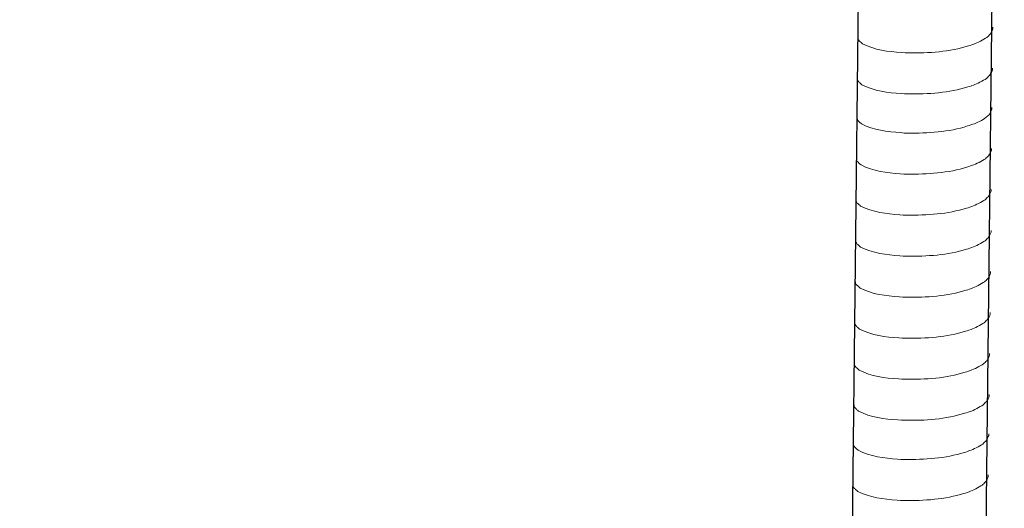
# Model space of a CAD drawing. Units: millimetres. Extents: x -628 to -276, y 440 to 700.
# Drawn here: x -395 to -388, y 484 to 487 of the extents above; entities that cross this region are included whole.
import ezdxf

# ---------------------------------------------------------------- set-up
doc = ezdxf.new("R2010")
doc.units = ezdxf.units.MM
doc.header["$LTSCALE"] = 23.1
doc.header["$PDMODE"] = 3
doc.header["$PDSIZE"] = 8
doc.layers.get('0').update_dxf_attribs({"linetype": 'CONTINUOUS'})
doc.layers.get('Defpoints').update_dxf_attribs({"linetype": 'CONTINUOUS'})
doc.layers.add('layer 1', color=7, linetype='CONTINUOUS')
doc.styles.get("Standard").update_dxf_attribs({"font": 'arial.ttf'})
doc.dimstyles.get("Standard").update_dxf_attribs({"dimtxt": 3, "dimasz": 3.5, "dimexe": 0.18, "dimexo": 0.0625, "dimgap": 0.09, "dimtad": 1, "dimdsep": 46, "dimtxsty": 'Standard', "dimblk": '_FILLED', "dimblk1": '_FILLED', "dimblk2": '_FILLED', "dimcen": 0.09, "dimadec": 0, "dimazin": 0, "dimtol": 1, "dimtp": 0.01, "dimtm": 0.01, "dimtfac": 1, "dimtofl": 0, "dimtmove": 0, "dimatfit": 3, "dimldrblk": '_FILLED', "dimfxl": 0, "dimtolj": 1, "dimarcsym": 0})

# ---------------------------------------------------------------- blocks, each defined once
blk = doc.blocks.new('_FILLED')
at = {"color": 0, "linetype": 'ByBlock'}
blk.add_solid([(0, 0), (-1, 0.2143), (-1, -0.2143)], dxfattribs=at)
blk = doc.blocks.new('*D174')
at = {"color": 0, "lineweight": -2}
for p, q in [((-401.9512, 467.0926), (-402.1469, 490.9298)), ((-391.2608, 467.1804), (-402.1312, 467.0911)), ((-401.8661, 456.726), (-401.9225, 463.5927)), ((-391.1469, 453.3138), (-402.0174, 453.2246))]:
    blk.add_line(p, q, dxfattribs=at)
at = {"layer": 'Defpoints', "color": 0}
for p in [(-391.1983, 467.1809), (-391.0844, 453.3143), (-401.8374, 453.2261)]:
    blk.add_point(p, dxfattribs=at)
at = {"color": 0, "lineweight": -2, "xscale": 3.5, "yscale": 3.5, "zscale": 3.5}
for p, rotation in [((-401.9512, 467.0926), 90.47031065146774), ((-401.8374, 453.2261), 270.4703106514677)]:
    blk.add_blockref('_FILLED', p, dxfattribs=dict(at, rotation=rotation))
at = {"color": 0, "insert": (-400.0162, 480.778), "char_height": 3, "attachment_point": 5, "rotation": 270.47031}
blk.add_mtext('\\A1;{\\H1.2778x;120~170}', dxfattribs=at)

msp = doc.modelspace()

# ---------------------------------------------------------------- linework, layer by layer
for p, q in [((-387.8083, 495.807), (-388.1269, 468.1072)), ((-388.8171, 495.7823), (-389.1357, 468.0826))]:
    msp.add_line(p, q)
at = {"layer": 'layer 1', "lineweight": 15}
for points, knots in [([(-387.8946, 487.3968), (-387.8946, 487.3968), (-387.8946, 487.384), (-387.8946, 487.384), (-387.8946, 487.384), (-387.8946, 487.384), (-387.8973, 487.3749), (-387.8973, 487.3749), (-387.8973, 487.3749), (-387.8973, 487.3749), (-387.8999, 487.3696), (-387.8999, 487.3696), (-387.8999, 487.3696), (-387.8999, 487.3696), (-387.9025, 487.3647), (-387.9025, 487.3647), (-387.9025, 487.3647), (-387.9078, 487.3544), (-387.9127, 487.3415), (-387.9233, 487.3361), (-387.9233, 487.3361), (-387.9233, 487.3361), (-387.9283, 487.3296), (-387.9283, 487.3296), (-387.9283, 487.3296), (-387.9283, 487.3296), (-387.9347, 487.3245), (-387.9347, 487.3245), (-387.9347, 487.3245), (-387.9347, 487.3245), (-387.9399, 487.3192), (-387.9399, 487.3192), (-387.9399, 487.3192), (-387.9637, 487.3035), (-388.0125, 487.2771), (-388.0381, 487.2692), (-388.0381, 487.2692), (-388.0381, 487.2692), (-388.0537, 487.2639), (-388.0537, 487.2639)], [0, 0, 0, 0, 0.1, 0.1, 0.1, 0.1, 0.2, 0.2, 0.2, 0.2, 0.3, 0.3, 0.3, 0.3, 0.4, 0.4, 0.4, 0.4, 0.5, 0.5, 0.5, 0.5, 0.6, 0.6, 0.6, 0.6, 0.7, 0.7, 0.7, 0.7, 0.8, 0.8, 0.8, 0.8, 0.9, 0.9, 0.9, 0.9, 1, 1, 1, 1]), ([(-388.0536, 487.2639), (-388.0536, 487.2639), (-388.0662, 487.2588), (-388.0662, 487.2588), (-388.0662, 487.2588), (-388.0662, 487.2588), (-388.0794, 487.2563), (-388.0794, 487.2563), (-388.0794, 487.2563), (-388.2166, 487.2105), (-388.3836, 487.2003), (-388.5271, 487.2031), (-388.5271, 487.2031), (-388.5271, 487.2031), (-388.5568, 487.2031), (-388.5568, 487.2031), (-388.5568, 487.2031), (-388.5568, 487.2031), (-388.5827, 487.2059), (-388.5827, 487.2059), (-388.5827, 487.2059), (-388.6843, 487.2118), (-388.7882, 487.2249), (-388.8794, 487.2716), (-388.8794, 487.2716), (-388.8794, 487.2716), (-388.8847, 487.2767), (-388.8847, 487.2767), (-388.8847, 487.2767), (-388.8847, 487.2767), (-388.8898, 487.2806), (-388.8898, 487.2806), (-388.8898, 487.2806), (-388.8898, 487.2806), (-388.8926, 487.2834), (-388.8926, 487.2834), (-388.8926, 487.2834), (-388.8926, 487.2834), (-388.895, 487.2856), (-388.895, 487.2856), (-388.895, 487.2856), (-388.9, 487.2913), (-388.9077, 487.2972), (-388.9105, 487.3039), (-388.9105, 487.3039), (-388.9105, 487.3039), (-388.9144, 487.309), (-388.9144, 487.309), (-388.9144, 487.309), (-388.9144, 487.309), (-388.9144, 487.3193), (-388.9144, 487.3193)], [0, 0, 0, 0, 0.076923, 0.076923, 0.076923, 0.076923, 0.153846, 0.153846, 0.153846, 0.153846, 0.230769, 0.230769, 0.230769, 0.230769, 0.307692, 0.307692, 0.307692, 0.307692, 0.384615, 0.384615, 0.384615, 0.384615, 0.461538, 0.461538, 0.461538, 0.461538, 0.538462, 0.538462, 0.538462, 0.538462, 0.615385, 0.615385, 0.615385, 0.615385, 0.692308, 0.692308, 0.692308, 0.692308, 0.769231, 0.769231, 0.769231, 0.769231, 0.846154, 0.846154, 0.846154, 0.846154, 0.923077, 0.923077, 0.923077, 0.923077, 1, 1, 1, 1]), ([(-387.8981, 487.0868), (-387.8981, 487.0868), (-387.8981, 487.0741), (-387.8981, 487.0741), (-387.8981, 487.0741), (-387.8981, 487.0741), (-387.9009, 487.065), (-387.9009, 487.065), (-387.9009, 487.065), (-387.9009, 487.065), (-387.9035, 487.0597), (-387.9035, 487.0597), (-387.9035, 487.0597), (-387.9035, 487.0597), (-387.906, 487.0548), (-387.906, 487.0548), (-387.906, 487.0548), (-387.9113, 487.0445), (-387.9163, 487.0315), (-387.9269, 487.0262), (-387.9269, 487.0262), (-387.9269, 487.0262), (-387.9318, 487.0197), (-387.9318, 487.0197), (-387.9318, 487.0197), (-387.9318, 487.0197), (-387.9383, 487.0146), (-387.9383, 487.0146), (-387.9383, 487.0146), (-387.9383, 487.0146), (-387.9434, 487.0093), (-387.9434, 487.0093), (-387.9434, 487.0093), (-387.9673, 486.9935), (-388.0161, 486.9671), (-388.0417, 486.9593), (-388.0417, 486.9593), (-388.0417, 486.9593), (-388.0572, 486.954), (-388.0572, 486.954)], [0, 0, 0, 0, 0.1, 0.1, 0.1, 0.1, 0.2, 0.2, 0.2, 0.2, 0.3, 0.3, 0.3, 0.3, 0.4, 0.4, 0.4, 0.4, 0.5, 0.5, 0.5, 0.5, 0.6, 0.6, 0.6, 0.6, 0.7, 0.7, 0.7, 0.7, 0.8, 0.8, 0.8, 0.8, 0.9, 0.9, 0.9, 0.9, 1, 1, 1, 1]), ([(-388.0571, 486.954), (-388.0571, 486.954), (-388.0697, 486.9489), (-388.0697, 486.9489), (-388.0697, 486.9489), (-388.0697, 486.9489), (-388.083, 486.9463), (-388.083, 486.9463), (-388.083, 486.9463), (-388.2202, 486.9006), (-388.3872, 486.8904), (-388.5307, 486.8931), (-388.5307, 486.8931), (-388.5307, 486.8931), (-388.5604, 486.8931), (-388.5604, 486.8931), (-388.5604, 486.8931), (-388.5604, 486.8931), (-388.5862, 486.8959), (-388.5862, 486.8959), (-388.5862, 486.8959), (-388.6878, 486.9018), (-388.7918, 486.915), (-388.883, 486.9617), (-388.883, 486.9617), (-388.883, 486.9617), (-388.8883, 486.9668), (-388.8883, 486.9668), (-388.8883, 486.9668), (-388.8883, 486.9668), (-388.8934, 486.9707), (-388.8934, 486.9707), (-388.8934, 486.9707), (-388.8934, 486.9707), (-388.8961, 486.9735), (-388.8961, 486.9735), (-388.8961, 486.9735), (-388.8961, 486.9735), (-388.8985, 486.9756), (-388.8985, 486.9756), (-388.8985, 486.9756), (-388.9036, 486.9814), (-388.9113, 486.9873), (-388.914, 486.994), (-388.914, 486.994), (-388.914, 486.994), (-388.918, 486.9991), (-388.918, 486.9991), (-388.918, 486.9991), (-388.918, 486.9991), (-388.918, 487.0093), (-388.918, 487.0093)], [0, 0, 0, 0, 0.076923, 0.076923, 0.076923, 0.076923, 0.153846, 0.153846, 0.153846, 0.153846, 0.230769, 0.230769, 0.230769, 0.230769, 0.307692, 0.307692, 0.307692, 0.307692, 0.384615, 0.384615, 0.384615, 0.384615, 0.461538, 0.461538, 0.461538, 0.461538, 0.538462, 0.538462, 0.538462, 0.538462, 0.615385, 0.615385, 0.615385, 0.615385, 0.692308, 0.692308, 0.692308, 0.692308, 0.769231, 0.769231, 0.769231, 0.769231, 0.846154, 0.846154, 0.846154, 0.846154, 0.923077, 0.923077, 0.923077, 0.923077, 1, 1, 1, 1]), ([(-387.9015, 486.7913), (-387.9015, 486.7913), (-387.9015, 486.7785), (-387.9015, 486.7785), (-387.9015, 486.7785), (-387.9015, 486.7785), (-387.9043, 486.7694), (-387.9043, 486.7694), (-387.9043, 486.7694), (-387.9043, 486.7694), (-387.9069, 486.7641), (-387.9069, 486.7641), (-387.9069, 486.7641), (-387.9069, 486.7641), (-387.9094, 486.7592), (-387.9094, 486.7592), (-387.9094, 486.7592), (-387.9147, 486.7489), (-387.9197, 486.736), (-387.9303, 486.7306), (-387.9303, 486.7306), (-387.9303, 486.7306), (-387.9352, 486.7242), (-387.9352, 486.7242), (-387.9352, 486.7242), (-387.9352, 486.7242), (-387.9417, 486.719), (-387.9417, 486.719), (-387.9417, 486.719), (-387.9417, 486.719), (-387.9468, 486.7137), (-387.9468, 486.7137), (-387.9468, 486.7137), (-387.9707, 486.698), (-388.0195, 486.6716), (-388.0451, 486.6637), (-388.0451, 486.6637), (-388.0451, 486.6637), (-388.0606, 486.6584), (-388.0606, 486.6584)], [0, 0, 0, 0, 0.1, 0.1, 0.1, 0.1, 0.2, 0.2, 0.2, 0.2, 0.3, 0.3, 0.3, 0.3, 0.4, 0.4, 0.4, 0.4, 0.5, 0.5, 0.5, 0.5, 0.6, 0.6, 0.6, 0.6, 0.7, 0.7, 0.7, 0.7, 0.8, 0.8, 0.8, 0.8, 0.9, 0.9, 0.9, 0.9, 1, 1, 1, 1]), ([(-388.0605, 486.6584), (-388.0605, 486.6584), (-388.0731, 486.6533), (-388.0731, 486.6533), (-388.0731, 486.6533), (-388.0731, 486.6533), (-388.0864, 486.6508), (-388.0864, 486.6508), (-388.0864, 486.6508), (-388.2236, 486.6051), (-388.3906, 486.5948), (-388.5341, 486.5976), (-388.5341, 486.5976), (-388.5341, 486.5976), (-388.5638, 486.5976), (-388.5638, 486.5976), (-388.5638, 486.5976), (-388.5638, 486.5976), (-388.5896, 486.6004), (-388.5896, 486.6004), (-388.5896, 486.6004), (-388.6912, 486.6063), (-388.7952, 486.6195), (-388.8864, 486.6661), (-388.8864, 486.6661), (-388.8864, 486.6661), (-388.8917, 486.6712), (-388.8917, 486.6712), (-388.8917, 486.6712), (-388.8917, 486.6712), (-388.8968, 486.6752), (-388.8968, 486.6752), (-388.8968, 486.6752), (-388.8968, 486.6752), (-388.8995, 486.6779), (-388.8995, 486.6779), (-388.8995, 486.6779), (-388.8995, 486.6779), (-388.9019, 486.6801), (-388.9019, 486.6801), (-388.9019, 486.6801), (-388.907, 486.6858), (-388.9147, 486.6917), (-388.9174, 486.6984), (-388.9174, 486.6984), (-388.9174, 486.6984), (-388.9214, 486.7035), (-388.9214, 486.7035), (-388.9214, 486.7035), (-388.9214, 486.7035), (-388.9214, 486.7138), (-388.9214, 486.7138)], [0, 0, 0, 0, 0.076923, 0.076923, 0.076923, 0.076923, 0.153846, 0.153846, 0.153846, 0.153846, 0.230769, 0.230769, 0.230769, 0.230769, 0.307692, 0.307692, 0.307692, 0.307692, 0.384615, 0.384615, 0.384615, 0.384615, 0.461538, 0.461538, 0.461538, 0.461538, 0.538462, 0.538462, 0.538462, 0.538462, 0.615385, 0.615385, 0.615385, 0.615385, 0.692308, 0.692308, 0.692308, 0.692308, 0.769231, 0.769231, 0.769231, 0.769231, 0.846154, 0.846154, 0.846154, 0.846154, 0.923077, 0.923077, 0.923077, 0.923077, 1, 1, 1, 1]), ([(-387.9051, 486.4814), (-387.9051, 486.4814), (-387.9051, 486.4686), (-387.9051, 486.4686), (-387.9051, 486.4686), (-387.9051, 486.4686), (-387.9079, 486.4595), (-387.9079, 486.4595), (-387.9079, 486.4595), (-387.9079, 486.4595), (-387.9104, 486.4542), (-387.9104, 486.4542), (-387.9104, 486.4542), (-387.9104, 486.4542), (-387.913, 486.4493), (-387.913, 486.4493), (-387.913, 486.4493), (-387.9183, 486.439), (-387.9232, 486.426), (-387.9338, 486.4207), (-387.9338, 486.4207), (-387.9338, 486.4207), (-387.9388, 486.4142), (-387.9388, 486.4142), (-387.9388, 486.4142), (-387.9388, 486.4142), (-387.9453, 486.4091), (-387.9453, 486.4091), (-387.9453, 486.4091), (-387.9453, 486.4091), (-387.9504, 486.4038), (-387.9504, 486.4038), (-387.9504, 486.4038), (-387.9742, 486.388), (-388.0231, 486.3616), (-388.0486, 486.3538), (-388.0486, 486.3538), (-388.0486, 486.3538), (-388.0642, 486.3485), (-388.0642, 486.3485)], [0, 0, 0, 0, 0.1, 0.1, 0.1, 0.1, 0.2, 0.2, 0.2, 0.2, 0.3, 0.3, 0.3, 0.3, 0.4, 0.4, 0.4, 0.4, 0.5, 0.5, 0.5, 0.5, 0.6, 0.6, 0.6, 0.6, 0.7, 0.7, 0.7, 0.7, 0.8, 0.8, 0.8, 0.8, 0.9, 0.9, 0.9, 0.9, 1, 1, 1, 1]), ([(-388.0641, 486.3485), (-388.0641, 486.3485), (-388.0767, 486.3434), (-388.0767, 486.3434), (-388.0767, 486.3434), (-388.0767, 486.3434), (-388.0899, 486.3408), (-388.0899, 486.3408), (-388.0899, 486.3408), (-388.2271, 486.2951), (-388.3941, 486.2849), (-388.5377, 486.2876), (-388.5377, 486.2876), (-388.5377, 486.2876), (-388.5674, 486.2876), (-388.5674, 486.2876), (-388.5674, 486.2876), (-388.5674, 486.2876), (-388.5932, 486.2904), (-388.5932, 486.2904), (-388.5932, 486.2904), (-388.6948, 486.2963), (-388.7988, 486.3095), (-388.8899, 486.3562), (-388.8899, 486.3562), (-388.8899, 486.3562), (-388.8952, 486.3613), (-388.8952, 486.3613), (-388.8952, 486.3613), (-388.8952, 486.3613), (-388.9004, 486.3652), (-388.9004, 486.3652), (-388.9004, 486.3652), (-388.9004, 486.3652), (-388.9031, 486.368), (-388.9031, 486.368), (-388.9031, 486.368), (-388.9031, 486.368), (-388.9055, 486.3701), (-388.9055, 486.3701), (-388.9055, 486.3701), (-388.9106, 486.3759), (-388.9183, 486.3818), (-388.921, 486.3885), (-388.921, 486.3885), (-388.921, 486.3885), (-388.925, 486.3936), (-388.925, 486.3936), (-388.925, 486.3936), (-388.925, 486.3936), (-388.925, 486.4038), (-388.925, 486.4038)], [0, 0, 0, 0, 0.076923, 0.076923, 0.076923, 0.076923, 0.153846, 0.153846, 0.153846, 0.153846, 0.230769, 0.230769, 0.230769, 0.230769, 0.307692, 0.307692, 0.307692, 0.307692, 0.384615, 0.384615, 0.384615, 0.384615, 0.461538, 0.461538, 0.461538, 0.461538, 0.538462, 0.538462, 0.538462, 0.538462, 0.615385, 0.615385, 0.615385, 0.615385, 0.692308, 0.692308, 0.692308, 0.692308, 0.769231, 0.769231, 0.769231, 0.769231, 0.846154, 0.846154, 0.846154, 0.846154, 0.923077, 0.923077, 0.923077, 0.923077, 1, 1, 1, 1]), ([(-387.9086, 486.1714), (-387.9086, 486.1714), (-387.9086, 486.1586), (-387.9086, 486.1586), (-387.9086, 486.1586), (-387.9086, 486.1586), (-387.9114, 486.1495), (-387.9114, 486.1495), (-387.9114, 486.1495), (-387.9114, 486.1495), (-387.914, 486.1442), (-387.914, 486.1442), (-387.914, 486.1442), (-387.914, 486.1442), (-387.9166, 486.1393), (-387.9166, 486.1393), (-387.9166, 486.1393), (-387.9219, 486.1291), (-387.9268, 486.1161), (-387.9374, 486.1107), (-387.9374, 486.1107), (-387.9374, 486.1107), (-387.9424, 486.1043), (-387.9424, 486.1043), (-387.9424, 486.1043), (-387.9424, 486.1043), (-387.9488, 486.0991), (-387.9488, 486.0991), (-387.9488, 486.0991), (-387.9488, 486.0991), (-387.954, 486.0938), (-387.954, 486.0938), (-387.954, 486.0938), (-387.9778, 486.0781), (-388.0266, 486.0517), (-388.0522, 486.0438), (-388.0522, 486.0438), (-388.0522, 486.0438), (-388.0678, 486.0385), (-388.0678, 486.0385)], [0, 0, 0, 0, 0.1, 0.1, 0.1, 0.1, 0.2, 0.2, 0.2, 0.2, 0.3, 0.3, 0.3, 0.3, 0.4, 0.4, 0.4, 0.4, 0.5, 0.5, 0.5, 0.5, 0.6, 0.6, 0.6, 0.6, 0.7, 0.7, 0.7, 0.7, 0.8, 0.8, 0.8, 0.8, 0.9, 0.9, 0.9, 0.9, 1, 1, 1, 1]), ([(-388.0677, 486.0385), (-388.0677, 486.0385), (-388.0803, 486.0334), (-388.0803, 486.0334), (-388.0803, 486.0334), (-388.0803, 486.0334), (-388.0935, 486.0309), (-388.0935, 486.0309), (-388.0935, 486.0309), (-388.2307, 485.9852), (-388.3977, 485.975), (-388.5412, 485.9777), (-388.5412, 485.9777), (-388.5412, 485.9777), (-388.5709, 485.9777), (-388.5709, 485.9777), (-388.5709, 485.9777), (-388.5709, 485.9777), (-388.5968, 485.9805), (-388.5968, 485.9805), (-388.5968, 485.9805), (-388.6984, 485.9864), (-388.8023, 485.9996), (-388.8935, 486.0462), (-388.8935, 486.0462), (-388.8935, 486.0462), (-388.8988, 486.0514), (-388.8988, 486.0514), (-388.8988, 486.0514), (-388.8988, 486.0514), (-388.9039, 486.0553), (-388.9039, 486.0553), (-388.9039, 486.0553), (-388.9039, 486.0553), (-388.9067, 486.0581), (-388.9067, 486.0581), (-388.9067, 486.0581), (-388.9067, 486.0581), (-388.9091, 486.0602), (-388.9091, 486.0602), (-388.9091, 486.0602), (-388.9141, 486.0659), (-388.9218, 486.0718), (-388.9246, 486.0785), (-388.9246, 486.0785), (-388.9246, 486.0785), (-388.9285, 486.0836), (-388.9285, 486.0836), (-388.9285, 486.0836), (-388.9285, 486.0836), (-388.9285, 486.0939), (-388.9285, 486.0939)], [0, 0, 0, 0, 0.076923, 0.076923, 0.076923, 0.076923, 0.153846, 0.153846, 0.153846, 0.153846, 0.230769, 0.230769, 0.230769, 0.230769, 0.307692, 0.307692, 0.307692, 0.307692, 0.384615, 0.384615, 0.384615, 0.384615, 0.461538, 0.461538, 0.461538, 0.461538, 0.538462, 0.538462, 0.538462, 0.538462, 0.615385, 0.615385, 0.615385, 0.615385, 0.692308, 0.692308, 0.692308, 0.692308, 0.769231, 0.769231, 0.769231, 0.769231, 0.846154, 0.846154, 0.846154, 0.846154, 0.923077, 0.923077, 0.923077, 0.923077, 1, 1, 1, 1]), ([(-387.9086, 485.8615), (-387.9086, 485.8615), (-387.9086, 485.8487), (-387.9086, 485.8487), (-387.9086, 485.8487), (-387.9086, 485.8487), (-387.9114, 485.8396), (-387.9114, 485.8396), (-387.9114, 485.8396), (-387.9114, 485.8396), (-387.914, 485.8343), (-387.914, 485.8343), (-387.914, 485.8343), (-387.914, 485.8343), (-387.9166, 485.8294), (-387.9166, 485.8294), (-387.9166, 485.8294), (-387.9219, 485.8191), (-387.9268, 485.8062), (-387.9374, 485.8008), (-387.9374, 485.8008), (-387.9374, 485.8008), (-387.9424, 485.7943), (-387.9424, 485.7943), (-387.9424, 485.7943), (-387.9424, 485.7943), (-387.9488, 485.7892), (-387.9488, 485.7892), (-387.9488, 485.7892), (-387.9488, 485.7892), (-387.954, 485.7839), (-387.954, 485.7839), (-387.954, 485.7839), (-387.9778, 485.7682), (-388.0266, 485.7418), (-388.0522, 485.7339), (-388.0522, 485.7339), (-388.0522, 485.7339), (-388.0678, 485.7286), (-388.0678, 485.7286)], [0, 0, 0, 0, 0.1, 0.1, 0.1, 0.1, 0.2, 0.2, 0.2, 0.2, 0.3, 0.3, 0.3, 0.3, 0.4, 0.4, 0.4, 0.4, 0.5, 0.5, 0.5, 0.5, 0.6, 0.6, 0.6, 0.6, 0.7, 0.7, 0.7, 0.7, 0.8, 0.8, 0.8, 0.8, 0.9, 0.9, 0.9, 0.9, 1, 1, 1, 1]), ([(-388.0677, 485.7286), (-388.0677, 485.7286), (-388.0803, 485.7235), (-388.0803, 485.7235), (-388.0803, 485.7235), (-388.0803, 485.7235), (-388.0935, 485.7209), (-388.0935, 485.7209), (-388.0935, 485.7209), (-388.2307, 485.6752), (-388.3977, 485.665), (-388.5412, 485.6677), (-388.5412, 485.6677), (-388.5412, 485.6677), (-388.5709, 485.6677), (-388.5709, 485.6677), (-388.5709, 485.6677), (-388.5709, 485.6677), (-388.5968, 485.6705), (-388.5968, 485.6705), (-388.5968, 485.6705), (-388.6984, 485.6764), (-388.8023, 485.6896), (-388.8935, 485.7363), (-388.8935, 485.7363), (-388.8935, 485.7363), (-388.8988, 485.7414), (-388.8988, 485.7414), (-388.8988, 485.7414), (-388.8988, 485.7414), (-388.9039, 485.7453), (-388.9039, 485.7453), (-388.9039, 485.7453), (-388.9039, 485.7453), (-388.9067, 485.7481), (-388.9067, 485.7481), (-388.9067, 485.7481), (-388.9067, 485.7481), (-388.9091, 485.7502), (-388.9091, 485.7502), (-388.9091, 485.7502), (-388.9141, 485.756), (-388.9218, 485.7619), (-388.9246, 485.7686), (-388.9246, 485.7686), (-388.9246, 485.7686), (-388.9285, 485.7737), (-388.9285, 485.7737), (-388.9285, 485.7737), (-388.9285, 485.7737), (-388.9285, 485.7839), (-388.9285, 485.7839)], [0, 0, 0, 0, 0.076923, 0.076923, 0.076923, 0.076923, 0.153846, 0.153846, 0.153846, 0.153846, 0.230769, 0.230769, 0.230769, 0.230769, 0.307692, 0.307692, 0.307692, 0.307692, 0.384615, 0.384615, 0.384615, 0.384615, 0.461538, 0.461538, 0.461538, 0.461538, 0.538462, 0.538462, 0.538462, 0.538462, 0.615385, 0.615385, 0.615385, 0.615385, 0.692308, 0.692308, 0.692308, 0.692308, 0.769231, 0.769231, 0.769231, 0.769231, 0.846154, 0.846154, 0.846154, 0.846154, 0.923077, 0.923077, 0.923077, 0.923077, 1, 1, 1, 1]), ([(-387.9122, 485.5515), (-387.9122, 485.5515), (-387.9122, 485.5387), (-387.9122, 485.5387), (-387.9122, 485.5387), (-387.9122, 485.5387), (-387.915, 485.5296), (-387.915, 485.5296), (-387.915, 485.5296), (-387.915, 485.5296), (-387.9176, 485.5243), (-387.9176, 485.5243), (-387.9176, 485.5243), (-387.9176, 485.5243), (-387.9201, 485.5194), (-387.9201, 485.5194), (-387.9201, 485.5194), (-387.9254, 485.5092), (-387.9304, 485.4962), (-387.941, 485.4909), (-387.941, 485.4909), (-387.941, 485.4909), (-387.9459, 485.4844), (-387.9459, 485.4844), (-387.9459, 485.4844), (-387.9459, 485.4844), (-387.9524, 485.4792), (-387.9524, 485.4792), (-387.9524, 485.4792), (-387.9524, 485.4792), (-387.9575, 485.4739), (-387.9575, 485.4739), (-387.9575, 485.4739), (-387.9814, 485.4582), (-388.0302, 485.4318), (-388.0558, 485.4239), (-388.0558, 485.4239), (-388.0558, 485.4239), (-388.0713, 485.4186), (-388.0713, 485.4186)], [0, 0, 0, 0, 0.1, 0.1, 0.1, 0.1, 0.2, 0.2, 0.2, 0.2, 0.3, 0.3, 0.3, 0.3, 0.4, 0.4, 0.4, 0.4, 0.5, 0.5, 0.5, 0.5, 0.6, 0.6, 0.6, 0.6, 0.7, 0.7, 0.7, 0.7, 0.8, 0.8, 0.8, 0.8, 0.9, 0.9, 0.9, 0.9, 1, 1, 1, 1]), ([(-388.0712, 485.4186), (-388.0712, 485.4186), (-388.0838, 485.4136), (-388.0838, 485.4136), (-388.0838, 485.4136), (-388.0838, 485.4136), (-388.0971, 485.411), (-388.0971, 485.411), (-388.0971, 485.411), (-388.2343, 485.3653), (-388.4013, 485.3551), (-388.5448, 485.3578), (-388.5448, 485.3578), (-388.5448, 485.3578), (-388.5745, 485.3578), (-388.5745, 485.3578), (-388.5745, 485.3578), (-388.5745, 485.3578), (-388.6003, 485.3606), (-388.6003, 485.3606), (-388.6003, 485.3606), (-388.7019, 485.3665), (-388.8059, 485.3797), (-388.897, 485.4263), (-388.897, 485.4263), (-388.897, 485.4263), (-388.9024, 485.4315), (-388.9024, 485.4315), (-388.9024, 485.4315), (-388.9024, 485.4315), (-388.9075, 485.4354), (-388.9075, 485.4354), (-388.9075, 485.4354), (-388.9075, 485.4354), (-388.9102, 485.4382), (-388.9102, 485.4382), (-388.9102, 485.4382), (-388.9102, 485.4382), (-388.9126, 485.4403), (-388.9126, 485.4403), (-388.9126, 485.4403), (-388.9177, 485.446), (-388.9254, 485.452), (-388.9281, 485.4587), (-388.9281, 485.4587), (-388.9281, 485.4587), (-388.9321, 485.4637), (-388.9321, 485.4637), (-388.9321, 485.4637), (-388.9321, 485.4637), (-388.9321, 485.474), (-388.9321, 485.474)], [0, 0, 0, 0, 0.076923, 0.076923, 0.076923, 0.076923, 0.153846, 0.153846, 0.153846, 0.153846, 0.230769, 0.230769, 0.230769, 0.230769, 0.307692, 0.307692, 0.307692, 0.307692, 0.384615, 0.384615, 0.384615, 0.384615, 0.461538, 0.461538, 0.461538, 0.461538, 0.538462, 0.538462, 0.538462, 0.538462, 0.615385, 0.615385, 0.615385, 0.615385, 0.692308, 0.692308, 0.692308, 0.692308, 0.769231, 0.769231, 0.769231, 0.769231, 0.846154, 0.846154, 0.846154, 0.846154, 0.923077, 0.923077, 0.923077, 0.923077, 1, 1, 1, 1]), ([(-387.9158, 485.2416), (-387.9158, 485.2416), (-387.9158, 485.2288), (-387.9158, 485.2288), (-387.9158, 485.2288), (-387.9158, 485.2288), (-387.9186, 485.2197), (-387.9186, 485.2197), (-387.9186, 485.2197), (-387.9186, 485.2197), (-387.9211, 485.2144), (-387.9211, 485.2144), (-387.9211, 485.2144), (-387.9211, 485.2144), (-387.9237, 485.2095), (-387.9237, 485.2095), (-387.9237, 485.2095), (-387.929, 485.1992), (-387.9339, 485.1863), (-387.9445, 485.1809), (-387.9445, 485.1809), (-387.9445, 485.1809), (-387.9495, 485.1744), (-387.9495, 485.1744), (-387.9495, 485.1744), (-387.9495, 485.1744), (-387.956, 485.1693), (-387.956, 485.1693), (-387.956, 485.1693), (-387.956, 485.1693), (-387.9611, 485.164), (-387.9611, 485.164), (-387.9611, 485.164), (-387.9849, 485.1483), (-388.0338, 485.1219), (-388.0593, 485.114), (-388.0593, 485.114), (-388.0593, 485.114), (-388.0749, 485.1087), (-388.0749, 485.1087)], [0, 0, 0, 0, 0.1, 0.1, 0.1, 0.1, 0.2, 0.2, 0.2, 0.2, 0.3, 0.3, 0.3, 0.3, 0.4, 0.4, 0.4, 0.4, 0.5, 0.5, 0.5, 0.5, 0.6, 0.6, 0.6, 0.6, 0.7, 0.7, 0.7, 0.7, 0.8, 0.8, 0.8, 0.8, 0.9, 0.9, 0.9, 0.9, 1, 1, 1, 1]), ([(-388.0748, 485.1087), (-388.0748, 485.1087), (-388.0874, 485.1036), (-388.0874, 485.1036), (-388.0874, 485.1036), (-388.0874, 485.1036), (-388.1006, 485.101), (-388.1006, 485.101), (-388.1006, 485.101), (-388.2378, 485.0553), (-388.4048, 485.0451), (-388.5484, 485.0479), (-388.5484, 485.0479), (-388.5484, 485.0479), (-388.5781, 485.0479), (-388.5781, 485.0479), (-388.5781, 485.0479), (-388.5781, 485.0479), (-388.6039, 485.0506), (-388.6039, 485.0506), (-388.6039, 485.0506), (-388.7055, 485.0566), (-388.8095, 485.0697), (-388.9006, 485.1164), (-388.9006, 485.1164), (-388.9006, 485.1164), (-388.9059, 485.1215), (-388.9059, 485.1215), (-388.9059, 485.1215), (-388.9059, 485.1215), (-388.9111, 485.1254), (-388.9111, 485.1254), (-388.9111, 485.1254), (-388.9111, 485.1254), (-388.9138, 485.1282), (-388.9138, 485.1282), (-388.9138, 485.1282), (-388.9138, 485.1282), (-388.9162, 485.1303), (-388.9162, 485.1303), (-388.9162, 485.1303), (-388.9213, 485.1361), (-388.929, 485.142), (-388.9317, 485.1487), (-388.9317, 485.1487), (-388.9317, 485.1487), (-388.9357, 485.1538), (-388.9357, 485.1538), (-388.9357, 485.1538), (-388.9357, 485.1538), (-388.9357, 485.1641), (-388.9357, 485.1641)], [0, 0, 0, 0, 0.076923, 0.076923, 0.076923, 0.076923, 0.153846, 0.153846, 0.153846, 0.153846, 0.230769, 0.230769, 0.230769, 0.230769, 0.307692, 0.307692, 0.307692, 0.307692, 0.384615, 0.384615, 0.384615, 0.384615, 0.461538, 0.461538, 0.461538, 0.461538, 0.538462, 0.538462, 0.538462, 0.538462, 0.615385, 0.615385, 0.615385, 0.615385, 0.692308, 0.692308, 0.692308, 0.692308, 0.769231, 0.769231, 0.769231, 0.769231, 0.846154, 0.846154, 0.846154, 0.846154, 0.923077, 0.923077, 0.923077, 0.923077, 1, 1, 1, 1]), ([(-387.9193, 484.9316), (-387.9193, 484.9316), (-387.9193, 484.9189), (-387.9193, 484.9189), (-387.9193, 484.9189), (-387.9193, 484.9189), (-387.9221, 484.9098), (-387.9221, 484.9098), (-387.9221, 484.9098), (-387.9221, 484.9098), (-387.9247, 484.9045), (-387.9247, 484.9045), (-387.9247, 484.9045), (-387.9247, 484.9045), (-387.9273, 484.8995), (-387.9273, 484.8995), (-387.9273, 484.8995), (-387.9326, 484.8893), (-387.9375, 484.8763), (-387.9481, 484.871), (-387.9481, 484.871), (-387.9481, 484.871), (-387.9531, 484.8645), (-387.9531, 484.8645), (-387.9531, 484.8645), (-387.9531, 484.8645), (-387.9595, 484.8594), (-387.9595, 484.8594), (-387.9595, 484.8594), (-387.9595, 484.8594), (-387.9647, 484.8541), (-387.9647, 484.8541), (-387.9647, 484.8541), (-387.9885, 484.8383), (-388.0373, 484.8119), (-388.0629, 484.804), (-388.0629, 484.804), (-388.0629, 484.804), (-388.0785, 484.7987), (-388.0785, 484.7987)], [0, 0, 0, 0, 0.1, 0.1, 0.1, 0.1, 0.2, 0.2, 0.2, 0.2, 0.3, 0.3, 0.3, 0.3, 0.4, 0.4, 0.4, 0.4, 0.5, 0.5, 0.5, 0.5, 0.6, 0.6, 0.6, 0.6, 0.7, 0.7, 0.7, 0.7, 0.8, 0.8, 0.8, 0.8, 0.9, 0.9, 0.9, 0.9, 1, 1, 1, 1]), ([(-388.0784, 484.7987), (-388.0784, 484.7987), (-388.091, 484.7937), (-388.091, 484.7937), (-388.091, 484.7937), (-388.091, 484.7937), (-388.1042, 484.7911), (-388.1042, 484.7911), (-388.1042, 484.7911), (-388.2414, 484.7454), (-388.4084, 484.7352), (-388.5519, 484.7379), (-388.5519, 484.7379), (-388.5519, 484.7379), (-388.5816, 484.7379), (-388.5816, 484.7379), (-388.5816, 484.7379), (-388.5816, 484.7379), (-388.6075, 484.7407), (-388.6075, 484.7407), (-388.6075, 484.7407), (-388.7091, 484.7466), (-388.813, 484.7598), (-388.9042, 484.8064), (-388.9042, 484.8064), (-388.9042, 484.8064), (-388.9095, 484.8116), (-388.9095, 484.8116), (-388.9095, 484.8116), (-388.9095, 484.8116), (-388.9146, 484.8155), (-388.9146, 484.8155), (-388.9146, 484.8155), (-388.9146, 484.8155), (-388.9174, 484.8183), (-388.9174, 484.8183), (-388.9174, 484.8183), (-388.9174, 484.8183), (-388.9198, 484.8204), (-388.9198, 484.8204), (-388.9198, 484.8204), (-388.9248, 484.8262), (-388.9325, 484.8321), (-388.9353, 484.8388), (-388.9353, 484.8388), (-388.9353, 484.8388), (-388.9392, 484.8438), (-388.9392, 484.8438), (-388.9392, 484.8438), (-388.9392, 484.8438), (-388.9392, 484.8541), (-388.9392, 484.8541)], [0, 0, 0, 0, 0.076923, 0.076923, 0.076923, 0.076923, 0.153846, 0.153846, 0.153846, 0.153846, 0.230769, 0.230769, 0.230769, 0.230769, 0.307692, 0.307692, 0.307692, 0.307692, 0.384615, 0.384615, 0.384615, 0.384615, 0.461538, 0.461538, 0.461538, 0.461538, 0.538462, 0.538462, 0.538462, 0.538462, 0.615385, 0.615385, 0.615385, 0.615385, 0.692308, 0.692308, 0.692308, 0.692308, 0.769231, 0.769231, 0.769231, 0.769231, 0.846154, 0.846154, 0.846154, 0.846154, 0.923077, 0.923077, 0.923077, 0.923077, 1, 1, 1, 1]), ([(-387.9229, 484.6217), (-387.9229, 484.6217), (-387.9229, 484.6089), (-387.9229, 484.6089), (-387.9229, 484.6089), (-387.9229, 484.6089), (-387.9257, 484.5998), (-387.9257, 484.5998), (-387.9257, 484.5998), (-387.9257, 484.5998), (-387.9283, 484.5945), (-387.9283, 484.5945), (-387.9283, 484.5945), (-387.9283, 484.5945), (-387.9308, 484.5896), (-387.9308, 484.5896), (-387.9308, 484.5896), (-387.9361, 484.5793), (-387.941, 484.5664), (-387.9516, 484.561), (-387.9516, 484.561), (-387.9516, 484.561), (-387.9566, 484.5546), (-387.9566, 484.5546), (-387.9566, 484.5546), (-387.9566, 484.5546), (-387.9631, 484.5494), (-387.9631, 484.5494), (-387.9631, 484.5494), (-387.9631, 484.5494), (-387.9682, 484.5441), (-387.9682, 484.5441), (-387.9682, 484.5441), (-387.9921, 484.5284), (-388.0409, 484.502), (-388.0665, 484.4941), (-388.0665, 484.4941), (-388.0665, 484.4941), (-388.082, 484.4888), (-388.082, 484.4888)], [0, 0, 0, 0, 0.1, 0.1, 0.1, 0.1, 0.2, 0.2, 0.2, 0.2, 0.3, 0.3, 0.3, 0.3, 0.4, 0.4, 0.4, 0.4, 0.5, 0.5, 0.5, 0.5, 0.6, 0.6, 0.6, 0.6, 0.7, 0.7, 0.7, 0.7, 0.8, 0.8, 0.8, 0.8, 0.9, 0.9, 0.9, 0.9, 1, 1, 1, 1]), ([(-388.0819, 484.4888), (-388.0819, 484.4888), (-388.0945, 484.4837), (-388.0945, 484.4837), (-388.0945, 484.4837), (-388.0945, 484.4837), (-388.1078, 484.4812), (-388.1078, 484.4812), (-388.1078, 484.4812), (-388.245, 484.4354), (-388.4119, 484.4252), (-388.5555, 484.428), (-388.5555, 484.428), (-388.5555, 484.428), (-388.5852, 484.428), (-388.5852, 484.428), (-388.5852, 484.428), (-388.5852, 484.428), (-388.611, 484.4308), (-388.611, 484.4308), (-388.611, 484.4308), (-388.7126, 484.4367), (-388.8166, 484.4498), (-388.9077, 484.4965), (-388.9077, 484.4965), (-388.9077, 484.4965), (-388.913, 484.5016), (-388.913, 484.5016), (-388.913, 484.5016), (-388.913, 484.5016), (-388.9182, 484.5055), (-388.9182, 484.5055), (-388.9182, 484.5055), (-388.9182, 484.5055), (-388.9209, 484.5083), (-388.9209, 484.5083), (-388.9209, 484.5083), (-388.9209, 484.5083), (-388.9233, 484.5105), (-388.9233, 484.5105), (-388.9233, 484.5105), (-388.9284, 484.5162), (-388.9361, 484.5221), (-388.9388, 484.5288), (-388.9388, 484.5288), (-388.9388, 484.5288), (-388.9428, 484.5339), (-388.9428, 484.5339), (-388.9428, 484.5339), (-388.9428, 484.5339), (-388.9428, 484.5442), (-388.9428, 484.5442)], [0, 0, 0, 0, 0.076923, 0.076923, 0.076923, 0.076923, 0.153846, 0.153846, 0.153846, 0.153846, 0.230769, 0.230769, 0.230769, 0.230769, 0.307692, 0.307692, 0.307692, 0.307692, 0.384615, 0.384615, 0.384615, 0.384615, 0.461538, 0.461538, 0.461538, 0.461538, 0.538462, 0.538462, 0.538462, 0.538462, 0.615385, 0.615385, 0.615385, 0.615385, 0.692308, 0.692308, 0.692308, 0.692308, 0.769231, 0.769231, 0.769231, 0.769231, 0.846154, 0.846154, 0.846154, 0.846154, 0.923077, 0.923077, 0.923077, 0.923077, 1, 1, 1, 1]), ([(-387.9263, 484.3262), (-387.9263, 484.3262), (-387.9263, 484.3134), (-387.9263, 484.3134), (-387.9263, 484.3134), (-387.9263, 484.3134), (-387.9291, 484.3043), (-387.9291, 484.3043), (-387.9291, 484.3043), (-387.9291, 484.3043), (-387.9317, 484.299), (-387.9317, 484.299), (-387.9317, 484.299), (-387.9317, 484.299), (-387.9342, 484.2941), (-387.9342, 484.2941), (-387.9342, 484.2941), (-387.9395, 484.2838), (-387.9444, 484.2708), (-387.955, 484.2655), (-387.955, 484.2655), (-387.955, 484.2655), (-387.96, 484.259), (-387.96, 484.259), (-387.96, 484.259), (-387.96, 484.259), (-387.9665, 484.2539), (-387.9665, 484.2539), (-387.9665, 484.2539), (-387.9665, 484.2539), (-387.9716, 484.2486), (-387.9716, 484.2486), (-387.9716, 484.2486), (-387.9955, 484.2328), (-388.0443, 484.2064), (-388.0699, 484.1986), (-388.0699, 484.1986), (-388.0699, 484.1986), (-388.0854, 484.1933), (-388.0854, 484.1933)], [0, 0, 0, 0, 0.1, 0.1, 0.1, 0.1, 0.2, 0.2, 0.2, 0.2, 0.3, 0.3, 0.3, 0.3, 0.4, 0.4, 0.4, 0.4, 0.5, 0.5, 0.5, 0.5, 0.6, 0.6, 0.6, 0.6, 0.7, 0.7, 0.7, 0.7, 0.8, 0.8, 0.8, 0.8, 0.9, 0.9, 0.9, 0.9, 1, 1, 1, 1]), ([(-388.0853, 484.1933), (-388.0853, 484.1933), (-388.0979, 484.1882), (-388.0979, 484.1882), (-388.0979, 484.1882), (-388.0979, 484.1882), (-388.1112, 484.1856), (-388.1112, 484.1856), (-388.1112, 484.1856), (-388.2484, 484.1399), (-388.4153, 484.1297), (-388.5589, 484.1324), (-388.5589, 484.1324), (-388.5589, 484.1324), (-388.5886, 484.1324), (-388.5886, 484.1324), (-388.5886, 484.1324), (-388.5886, 484.1324), (-388.6144, 484.1352), (-388.6144, 484.1352), (-388.6144, 484.1352), (-388.716, 484.1411), (-388.82, 484.1543), (-388.9111, 484.201), (-388.9111, 484.201), (-388.9111, 484.201), (-388.9164, 484.2061), (-388.9164, 484.2061), (-388.9164, 484.2061), (-388.9164, 484.2061), (-388.9216, 484.21), (-388.9216, 484.21), (-388.9216, 484.21), (-388.9216, 484.21), (-388.9243, 484.2128), (-388.9243, 484.2128), (-388.9243, 484.2128), (-388.9243, 484.2128), (-388.9267, 484.2149), (-388.9267, 484.2149), (-388.9267, 484.2149), (-388.9318, 484.2207), (-388.9395, 484.2266), (-388.9422, 484.2333), (-388.9422, 484.2333), (-388.9422, 484.2333), (-388.9462, 484.2384), (-388.9462, 484.2384), (-388.9462, 484.2384), (-388.9462, 484.2384), (-388.9462, 484.2486), (-388.9462, 484.2486)], [0, 0, 0, 0, 0.076923, 0.076923, 0.076923, 0.076923, 0.153846, 0.153846, 0.153846, 0.153846, 0.230769, 0.230769, 0.230769, 0.230769, 0.307692, 0.307692, 0.307692, 0.307692, 0.384615, 0.384615, 0.384615, 0.384615, 0.461538, 0.461538, 0.461538, 0.461538, 0.538462, 0.538462, 0.538462, 0.538462, 0.615385, 0.615385, 0.615385, 0.615385, 0.692308, 0.692308, 0.692308, 0.692308, 0.769231, 0.769231, 0.769231, 0.769231, 0.846154, 0.846154, 0.846154, 0.846154, 0.923077, 0.923077, 0.923077, 0.923077, 1, 1, 1, 1]), ([(-387.9299, 484.0162), (-387.9299, 484.0162), (-387.9299, 484.0034), (-387.9299, 484.0034), (-387.9299, 484.0034), (-387.9299, 484.0034), (-387.9327, 483.9943), (-387.9327, 483.9943), (-387.9327, 483.9943), (-387.9327, 483.9943), (-387.9352, 483.989), (-387.9352, 483.989), (-387.9352, 483.989), (-387.9352, 483.989), (-387.9378, 483.9841), (-387.9378, 483.9841), (-387.9378, 483.9841), (-387.9431, 483.9738), (-387.948, 483.9609), (-387.9586, 483.9555), (-387.9586, 483.9555), (-387.9586, 483.9555), (-387.9636, 483.9491), (-387.9636, 483.9491), (-387.9636, 483.9491), (-387.9636, 483.9491), (-387.9701, 483.9439), (-387.9701, 483.9439), (-387.9701, 483.9439), (-387.9701, 483.9439), (-387.9752, 483.9386), (-387.9752, 483.9386), (-387.9752, 483.9386), (-387.999, 483.9229), (-388.0479, 483.8965), (-388.0734, 483.8886), (-388.0734, 483.8886), (-388.0734, 483.8886), (-388.089, 483.8833), (-388.089, 483.8833)], [0, 0, 0, 0, 0.1, 0.1, 0.1, 0.1, 0.2, 0.2, 0.2, 0.2, 0.3, 0.3, 0.3, 0.3, 0.4, 0.4, 0.4, 0.4, 0.5, 0.5, 0.5, 0.5, 0.6, 0.6, 0.6, 0.6, 0.7, 0.7, 0.7, 0.7, 0.8, 0.8, 0.8, 0.8, 0.9, 0.9, 0.9, 0.9, 1, 1, 1, 1]), ([(-388.0889, 483.8833), (-388.0889, 483.8833), (-388.1015, 483.8782), (-388.1015, 483.8782), (-388.1015, 483.8782), (-388.1015, 483.8782), (-388.1147, 483.8757), (-388.1147, 483.8757), (-388.1147, 483.8757), (-388.2519, 483.83), (-388.4189, 483.8197), (-388.5625, 483.8225), (-388.5625, 483.8225), (-388.5625, 483.8225), (-388.5922, 483.8225), (-388.5922, 483.8225), (-388.5922, 483.8225), (-388.5922, 483.8225), (-388.618, 483.8253), (-388.618, 483.8253), (-388.618, 483.8253), (-388.7196, 483.8312), (-388.8236, 483.8444), (-388.9147, 483.891), (-388.9147, 483.891), (-388.9147, 483.891), (-388.92, 483.8962), (-388.92, 483.8962), (-388.92, 483.8962), (-388.92, 483.8962), (-388.9251, 483.9001), (-388.9251, 483.9001), (-388.9251, 483.9001), (-388.9251, 483.9001), (-388.9279, 483.9029), (-388.9279, 483.9029), (-388.9279, 483.9029), (-388.9279, 483.9029), (-388.9303, 483.905), (-388.9303, 483.905), (-388.9303, 483.905), (-388.9354, 483.9107), (-388.9431, 483.9166), (-388.9458, 483.9233), (-388.9458, 483.9233), (-388.9458, 483.9233), (-388.9498, 483.9284), (-388.9498, 483.9284), (-388.9498, 483.9284), (-388.9498, 483.9284), (-388.9498, 483.9387), (-388.9498, 483.9387)], [0, 0, 0, 0, 0.076923, 0.076923, 0.076923, 0.076923, 0.153846, 0.153846, 0.153846, 0.153846, 0.230769, 0.230769, 0.230769, 0.230769, 0.307692, 0.307692, 0.307692, 0.307692, 0.384615, 0.384615, 0.384615, 0.384615, 0.461538, 0.461538, 0.461538, 0.461538, 0.538462, 0.538462, 0.538462, 0.538462, 0.615385, 0.615385, 0.615385, 0.615385, 0.692308, 0.692308, 0.692308, 0.692308, 0.769231, 0.769231, 0.769231, 0.769231, 0.846154, 0.846154, 0.846154, 0.846154, 0.923077, 0.923077, 0.923077, 0.923077, 1, 1, 1, 1])]:
    msp.add_open_spline(points, degree=3, knots=knots, dxfattribs=at)

# ---------------------------------------------------------------- dimensions: what is measured, and where the dimension line sits
at = {"color": 0}
dim = msp.add_linear_dim(base=(-401.8374, 453.2261), p1=(-391.1983, 467.1809), p2=(-391.0844, 453.3143), angle=270.47031, text='{\\H1.2778x;120~170}', dimstyle='Standard', override={"dimlfac": 0.2}, dxfattribs=at)
dim.commit()
dim.dimension.update_dxf_attribs({"geometry": '*D174', "text_midpoint": (-402.0634, 480.7612), "dimtype": 161})

doc.saveas('drawing.dxf')
